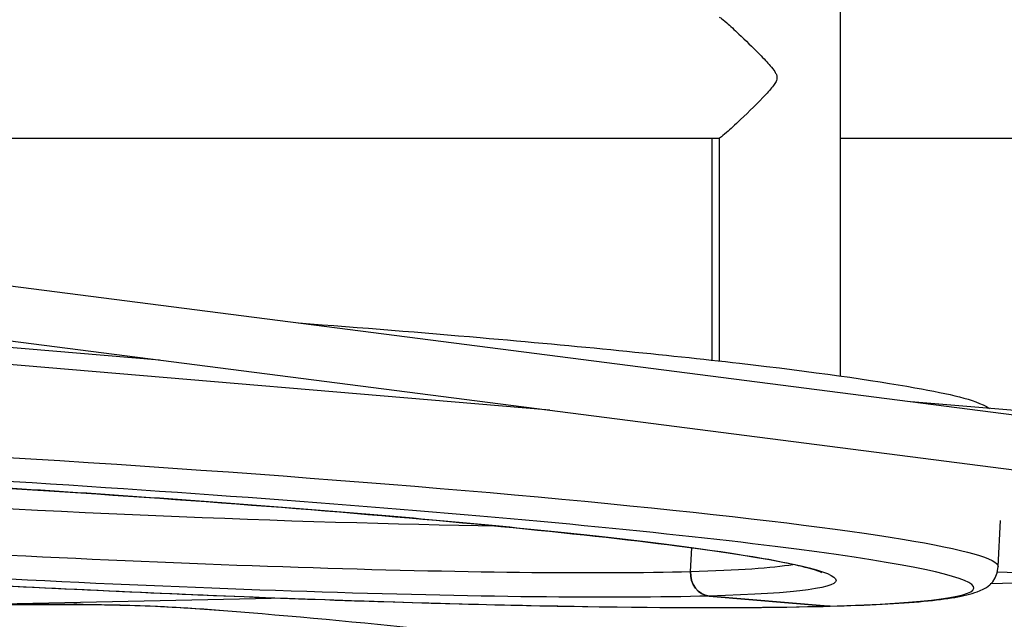
# Model space of a CAD drawing. Extents: x -29 to 68469, y -53473 to 17807.
# Drawn here: x 7247 to 7519, y -10393 to -10227 of the extents above; entities that cross this region are included whole.
import ezdxf

# ---------------------------------------------------------------- set-up
doc = ezdxf.new("R2010")
doc.units = 0
doc.header["$MEASUREMENT"] = 0
doc.layers.add('外形線', color=7, linetype='CONTINUOUS')

msp = doc.modelspace()

# ---------------------------------------------------------------- linework, layer by layer
at = {"layer": '外形線', "extrusion": (0, 1, 0)}
for p, q in [((7473.593, -10325.594), (7473.593, -10129.501)), ((7177.7, -10259.884), (7440.105, -10259.884)), ((7438.118, -10321.213), (7438.118, -10259.884)), ((7440.192, -10321.444), (7440.192, -10259.86)), ((7473.593, -10259.884), (7781.018, -10259.884)), ((7230.396, -10298.894), (7750.375, -10365.809)), ((7285.501, -10321.191), (7177.509, -10312.076)), ((7228.472, -10313.852), (7748.451, -10380.767)), ((7393.274, -10335.06), (7177.509, -10316.848)), ((7567.627, -10338.989), (7493.042, -10332.694)), ((7517.085, -10378.202), (7517.798, -10365.544)), ((7432.152, -10379.574), (7432.519, -10373.062)), ((7432.152, -10379.574), (7432.519, -10373.062)), ((7516.831, -10379.722), (7555.706, -10380.82)), ((7555.635, -10382.115), (7514.905, -10382.959)), ((7470.188, -10389.147), (7437.28, -10386.37)), ((7437.28, -10386.37), (7470.188, -10389.147)), ((7320.705, -10386.985), (7241.757, -10388.621))]:
    msp.add_line(p, q, dxfattribs=at)
at = {"layer": '外形線', "extrusion": (-6.70272e-17, 0, -1)}
msp.add_arc((-7113.996, -12750.299), 2367.525, 94.582707, 97.340498, dxfattribs=at)
at = {"layer": '外形線', "extrusion": (-6.70272e-17, 1.68172e-30, -1)}
msp.add_ellipse((7212.767, -10361.056), major_axis=(-304.317, 17.146), ratio=0.0484797, start_param=1.4519451, end_param=3.1415927, dxfattribs=at)
at = {"layer": '外形線'}
for centre, major_axis, ratio, start_param, end_param in [((7212.411, -10367.388), (-297.977, 16.789), 0.0484797, 2.6188523, 4.8325166), ((7212.767, -10361.056), (-253.598, 14.288), 0.0484797, 1.4340452, 2.6188523), ((7212.767, -10361.056), (-253.598, 14.288), 0.0484797, 2.6188523, 2.9274736), ((7212.411, -10367.388), (-297.977, 16.789), 0.0484797, 1.4561317, 2.6188523), ((7437.637, -10380.037), (-0.176, 6.348), 0.8654355, 1.4738828, 3.0446791), ((7261.777, -10414.035), (0.027, 25.4), 0.8893337, -0.0698158, 0), ((7470.545, -10382.815), (-0.176, 6.348), 0.8654355, 3.0446791, 3.1415927)]:
    msp.add_ellipse(centre, major_axis=major_axis, ratio=ratio, start_param=start_param, end_param=end_param, dxfattribs=at)
at = {"layer": '外形線', "extrusion": (-6.70272e-17, -4.28558e-30, -1)}
msp.add_ellipse((7212.411, -10367.388), major_axis=(-259.938, 14.646), ratio=0.0484797, start_param=1.4333909, end_param=3.664333, dxfattribs=at)
at = {"layer": '外形線', "extrusion": (-6.70272e-17, 5.24161e-30, -1)}
msp.add_ellipse((7213.481, -10348.391), major_axis=(-253.598, 14.288), ratio=0.0484797, start_param=3.9999221, end_param=4.8519821, dxfattribs=at)
at = {"layer": '外形線', "extrusion": (-6.70272e-17, 1.5315e-30, -1)}
msp.add_ellipse((7212.411, -10367.388), major_axis=(-259.938, 14.646), ratio=0.0484797, start_param=3.664333, end_param=4.8491085, dxfattribs=at)
at = {"layer": '外形線', "extrusion": (-6.70272e-17, 6.71957e-30, -1)}
msp.add_ellipse((7437.637, -10380.037), major_axis=(-0.176, 6.348), ratio=0.8654355, start_param=3.2385062, end_param=4.8093025, dxfattribs=at)
at = {"layer": '外形線', "extrusion": (-6.70272e-17, -5.00395e-30, -1)}
msp.add_ellipse((7470.545, -10382.815), major_axis=(-0.176, 6.348), ratio=0.8654355, start_param=3.1415927, end_param=3.2385062, dxfattribs=at)
at = {"layer": '外形線'}
for points, knots in [([(7440.105, -10226.483), (7440.165, -10226.483), (7440.293, -10226.551), (7440.849, -10226.94), (7441.428, -10227.42), (7443.092, -10228.883), (7444.248, -10229.947), (7447.263, -10232.8), (7449.248, -10234.725), (7452.377, -10237.915), (7453.392, -10238.987), (7454.673, -10240.476), (7455.11, -10241.026), (7455.592, -10241.789), (7455.746, -10242.07), (7455.961, -10242.644), (7456.014, -10242.914), (7456.014, -10243.184)], [4.1073174, 4.1073174, 4.1073174, 4.1073174, 4.2418863, 4.2418863, 4.493625, 4.493625, 4.8090462, 4.8090462, 5.2456893, 5.2456893, 5.4995219, 5.4995219, 5.6600304, 5.6600304, 5.7410814, 5.7410814, 5.8219602, 5.8219602, 5.8219602, 5.8219602]), ([(7456.014, -10243.184), (7456.014, -10243.443), (7455.965, -10243.704), (7455.751, -10244.293), (7455.563, -10244.649), (7454.731, -10245.865), (7453.901, -10246.813), (7450.884, -10250.041), (7448.329, -10252.545), (7444.416, -10256.269), (7443.115, -10257.465), (7441.351, -10259.015), (7440.75, -10259.508), (7440.255, -10259.836), (7440.156, -10259.884), (7440.105, -10259.884)], [0, 0, 0, 0, 0.0778249, 0.0778249, 0.1662125, 0.1662125, 0.3259577, 0.3259577, 0.6601092, 0.6601092, 0.8807243, 0.8807243, 1.0556563, 1.0556563, 1.1291264, 1.1291264, 1.1291264, 1.1291264]), ([(7323.835, -10310.919), (7341.316, -10312.234), (7358.153, -10313.593), (7401.054, -10317.317), (7425.32, -10319.72), (7466.043, -10324.416), (7482.44, -10326.702), (7504.153, -10330.673), (7510.094, -10331.782), (7514.77, -10334.528)], [6.1305434, 6.1305434, 6.1305434, 6.1305434, 6.3192881, 6.3192881, 6.6399783, 6.6399783, 6.9619883, 6.9619883, 7.2371678, 7.2371678, 7.2371678, 7.2371678]), ([(7468.407, -10379.929), (7468.407, -10379.929), (7467.712, -10379.588), (7463.631, -10378.255), (7457.606, -10376.921), (7438.601, -10373.77), (7423.929, -10371.836), (7387.835, -10367.838), (7366.251, -10365.77), (7318.543, -10361.745), (7292.409, -10359.79), (7238.285, -10356.2), (7210.303, -10354.565), (7181.052, -10353.084), (7179.279, -10352.995), (7177.509, -10352.907)], [5.3293563, 5.3293563, 5.3293563, 5.3293563, 5.4157815, 5.4157815, 5.655506, 5.655506, 5.9659401, 5.9659401, 6.2839937, 6.2839937, 6.6032728, 6.6032728, 6.9228551, 6.9228551, 6.9434947, 6.9434947, 6.9434947, 6.9434947]), ([(7470.72, -10389.162), (7475.972, -10389.017), (7480.761, -10388.832), (7489.376, -10388.38), (7493.2, -10388.114), (7499.882, -10387.497), (7502.733, -10387.149), (7507.566, -10386.327), (7509.501, -10385.904), (7513.234, -10384.428), (7516.8, -10383.263), (7517.085, -10378.202)], [4.71238898, 4.71238898, 4.71238898, 4.71238898, 4.81693705, 4.81693705, 4.92148513, 4.92148513, 5.0260332, 5.0260332, 5.13058128, 5.13058128, 5.23512935, 5.23512935, 5.23512935, 5.23512935]), ([(7177.509, -10379.826), (7193.937, -10380.844), (7210.525, -10381.803), (7258.857, -10384.405), (7290.412, -10385.853), (7349.841, -10388.074), (7377.704, -10388.847), (7426.96, -10389.639), (7448.33, -10389.657), (7467.21, -10389.254), (7468.99, -10389.21), (7470.72, -10389.162)], [3.5497893, 3.5497893, 3.5497893, 3.5497893, 3.7161461, 3.7161461, 4.0364776, 4.0364776, 4.3569382, 4.3569382, 4.6779507, 4.6779507, 4.712389, 4.712389, 4.712389, 4.712389]), ([(7177.479, -10388.61), (7180.912, -10388.61), (7184.294, -10388.61), (7198.604, -10388.611), (7209.046, -10388.612), (7228.099, -10388.616), (7236.823, -10388.619), (7251.055, -10388.626), (7256.9, -10388.63), (7261.804, -10388.635)], [24.6976149, 24.6976149, 24.6976149, 24.6976149, 25.8098191, 25.8098191, 29.4902895, 29.4902895, 33.1763485, 33.1763485, 36.3904668, 36.3904668, 36.3904668, 36.3904668]), ([(7177.479, -10388.673), (7178.662, -10388.673), (7179.838, -10388.673), (7181.009, -10388.673), (7188.009, -10388.673), (7194.794, -10388.674), (7201.36, -10388.675), (7203.002, -10388.675), (7204.63, -10388.675), (7206.244, -10388.675), (7207.05, -10388.675), (7207.855, -10388.675), (7208.653, -10388.676), (7209.45, -10388.676), (7210.242, -10388.676), (7211.029, -10388.676), (7214.174, -10388.676), (7217.226, -10388.677), (7220.189, -10388.678), (7226.114, -10388.679), (7231.679, -10388.68), (7236.887, -10388.682), (7239.491, -10388.683), (7242.005, -10388.684), (7244.427, -10388.685), (7245.638, -10388.686), (7246.827, -10388.687), (7247.992, -10388.687), (7249.157, -10388.688), (7250.296, -10388.689), (7251.406, -10388.689), (7255.845, -10388.692), (7259.837, -10388.695), (7263.38, -10388.699)], [0.24820686, 0.24820686, 0.24820686, 0.24820686, 0.25203956, 0.25203956, 0.25203956, 0.27495225, 0.27495225, 0.27495225, 0.28068042, 0.28068042, 0.28068042, 0.28354451, 0.28354451, 0.28354451, 0.28640859, 0.28640859, 0.28640859, 0.29786494, 0.29786494, 0.29786494, 0.32077762, 0.32077762, 0.32077762, 0.33223397, 0.33223397, 0.33223397, 0.33796214, 0.33796214, 0.33796214, 0.34369031, 0.34369031, 0.34369031, 0.366603, 0.366603, 0.366603, 0.366603])]:
    msp.add_open_spline(points, degree=3, knots=knots, dxfattribs=at)
for points in [[(7261.804, -10388.635), (7275.367, -10388.65), (7289.156, -10389.221), (7303.153, -10390.343)], [(7263.38, -10388.699), (7270.759, -10388.707), (7278.208, -10388.886), (7285.728, -10389.237)], [(7285.728, -10389.237), (7291.495, -10389.505), (7297.303, -10389.874), (7303.153, -10390.343)], [(7303.153, -10390.343), (7303.154, -10390.343), (7303.155, -10390.343), (7303.156, -10390.343)]]:
    msp.add_open_spline(points, degree=3, dxfattribs=at)

doc.saveas('drawing.dxf')
